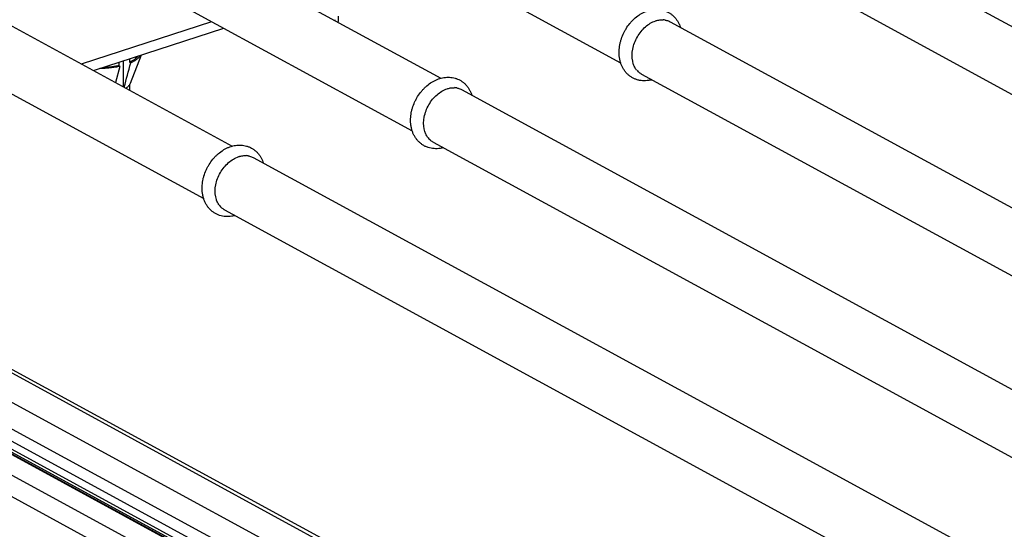
# Model space of a CAD drawing. Units: inches. Extents: x 0 to 17, y 0 to 11.
# Drawn here: x 10.8 to 12.3, y 6.6 to 7.4 of the extents above; entities that cross this region are included whole.
import ezdxf

# ---------------------------------------------------------------- set-up
doc = ezdxf.new("R2010")
doc.units = ezdxf.units.IN
doc.header["$LTSCALE"] = 0.935
doc.header["$MEASUREMENT"] = 0
doc.layers.get('0').update_dxf_attribs({"linetype": 'CONTINUOUS'})
doc.layers.add('02___PRT_ALL_AXES', color=7, linetype='CONTINUOUS')

msp = doc.modelspace()

# ---------------------------------------------------------------- linework, layer by layer
at = {"color": 7, "linetype": 'Continuous'}
for p, q in [((11.0023, 7.6862), (11.7163, 7.2976)), ((10.7353, 7.6633), (11.4494, 7.2747)), ((10.693, 7.5856), (11.4071, 7.197)), ((10.426, 7.5627), (11.1401, 7.1741)), ((10.3837, 7.485), (11.0978, 7.0963)), ((12.0989, 7.4591), (13.134, 6.8957)), ((9.7399, 7.4275), (11.8319, 6.2889)), ((12.0566, 7.3814), (13.0917, 6.818)), ((11.7543, 6.2242), (9.6586, 7.3648)), ((11.2977, 7.3594), (11.2977, 7.3668)), ((10.9343, 7.2861), (11.1277, 7.349)), ((11.2974, 7.3574), (11.2977, 7.3594)), ((11.7896, 7.3585), (12.8247, 6.7951)), ((11.6769, 6.2545), (9.6803, 7.3411)), ((11.6825, 6.2469), (9.6859, 7.3335)), ((11.7544, 6.2044), (9.7177, 7.3128)), ((10.9877, 7.3035), (10.9877, 7.2985)), ((10.9736, 7.2923), (10.9672, 7.2682)), ((10.9719, 7.2983), (10.9719, 7.2933)), ((10.9736, 7.2923), (10.9719, 7.2933)), ((10.9788, 7.2619), (10.9787, 7.3005)), ((10.9877, 7.2985), (10.9895, 7.2975)), ((11.7473, 7.2807), (12.7824, 6.7174)), ((10.9884, 7.2661), (10.9871, 7.2642)), ((10.9888, 7.2671), (10.9884, 7.2661)), ((10.9884, 7.2588), (10.9884, 7.2661)), ((10.9882, 7.2568), (10.9884, 7.2588)), ((11.4803, 7.2579), (12.5154, 6.6945)), ((11.438, 7.1801), (12.4731, 6.6168)), ((11.171, 7.1572), (12.2062, 6.5939)), ((11.1287, 7.0795), (12.1639, 6.5161))]:
    msp.add_line(p, q, dxfattribs=at)
at = {"color": 9, "linetype": 'Continuous'}
for p, q in [((9.7279, 7.4282), (11.8252, 6.2867)), ((9.6783, 7.4121), (11.7757, 6.2706)), ((9.6586, 7.3829), (11.7542, 6.2424)), ((10.9163, 7.2959), (11.1097, 7.3588)), ((11.7545, 6.1739), (9.6863, 7.2995)), ((11.7425, 6.212), (9.7459, 7.2987)), ((11.7385, 6.1506), (9.6642, 7.2796))]:
    msp.add_line(p, q, dxfattribs=at)
at = {"color": 7, "linetype": 'Continuous'}
for centre, radius, start, end in [((11.2773, 7.3822), 0.0261, 303.5692, 307.2572), ((-0.3741, 10.3017), 11.754, 345.00863, 345.19129), ((10.968, 7.2816), 0.0261, 303.5692, 307.2572)]:
    msp.add_arc(centre, radius, start, end, dxfattribs=at)
for points, knots in [([(11.0006, 7.3076), (10.9999, 7.3067), (10.9982, 7.305), (10.9953, 7.3026), (10.9917, 7.3004), (10.9891, 7.2991), (10.9877, 7.2985)], [0, 0, 0, 0, 0.213995, 0.451432, 0.713578, 1, 1, 1, 1]), ([(11.0045, 7.3089), (11.0038, 7.3078), (11.0025, 7.3062), (11.0004, 7.3042), (10.998, 7.3022), (10.9944, 7.2998), (10.9912, 7.2983), (10.9895, 7.2975)], [0, 0, 0, 0, 0.207827, 0.321692, 0.442683, 0.706715, 1, 1, 1, 1]), ([(10.9736, 7.2923), (10.9713, 7.2918), (10.9665, 7.2909), (10.9591, 7.2899), (10.9514, 7.2893), (10.9463, 7.2891), (10.9437, 7.2891)], [0, 0, 0, 0, 0.23893, 0.487391, 0.742118, 1, 1, 1, 1]), ([(10.9719, 7.2933), (10.97, 7.2929), (10.966, 7.2921), (10.9579, 7.2909), (10.9517, 7.2905), (10.9475, 7.2904)], [0, 0, 0, 0, 0.239779, 0.488004, 1, 1, 1, 1]), ([(10.9871, 7.2642), (10.9867, 7.2636), (10.9856, 7.2624), (10.9844, 7.2614), (10.9838, 7.2609)], [0, 0, 0, 0, 0.477065, 1, 1, 1, 1])]:
    msp.add_open_spline(points, degree=3, knots=knots, dxfattribs=at)
at = {"layer": '02___PRT_ALL_AXES', "color": 7, "linetype": 'Continuous'}
for p, q in [((11.7757, 7.3613), (11.7792, 7.3613)), ((11.0048, 7.309), (10.9888, 7.2671)), ((11.7351, 7.2963), (11.7342, 7.3001)), ((11.4664, 7.2606), (11.4699, 7.2607)), ((11.4258, 7.1957), (11.4249, 7.1995)), ((11.1571, 7.16), (11.1606, 7.1601)), ((11.1166, 7.0951), (11.1156, 7.0988))]:
    msp.add_line(p, q, dxfattribs=at)
for centre, radius, start, end in [((11.778, 7.3358), 0.0256, 79.6643, 87.3875), ((11.7594, 7.3022), 0.0246, 218.7603, 226.6928), ((11.4687, 7.2352), 0.0256, 79.6643, 87.3875), ((11.4501, 7.2016), 0.0246, 218.7603, 226.6928), ((11.1594, 7.1345), 0.0256, 79.6643, 87.3875), ((11.1408, 7.101), 0.0246, 218.7603, 226.6928)]:
    msp.add_arc(centre, radius, start, end, dxfattribs=at)
for points, knots in [([(11.714, 7.3129), (11.714, 7.3159), (11.7144, 7.3205), (11.7155, 7.3265), (11.7171, 7.3326), (11.7193, 7.3385), (11.7221, 7.3441), (11.7252, 7.3496), (11.7289, 7.3548), (11.7331, 7.3595), (11.7374, 7.3638), (11.7422, 7.3676), (11.7473, 7.3707), (11.7512, 7.3727), (11.7553, 7.3743), (11.7594, 7.3756), (11.7635, 7.3764), (11.7677, 7.3769), (11.7718, 7.3769), (11.7759, 7.3764), (11.7792, 7.3757), (11.7818, 7.3749), (11.7844, 7.3739), (11.7874, 7.3724), (11.7909, 7.3702), (11.794, 7.3676), (11.7969, 7.3647), (11.7994, 7.3615), (11.8016, 7.3579), (11.8035, 7.3542), (11.8044, 7.3515), (11.8049, 7.3502)], [0, 0, 0, 0, 0.064613, 0.097554, 0.130835, 0.198098, 0.231948, 0.265809, 0.333165, 0.366527, 0.399564, 0.4644, 0.496174, 0.527486, 0.558348, 0.588785, 0.618839, 0.648562, 0.678012, 0.70725, 0.736334, 0.750842, 0.765332, 0.794273, 0.823218, 0.852219, 0.881328, 0.910602, 0.940097, 0.969878, 1, 1, 1, 1]), ([(11.7342, 7.3001), (11.733, 7.3059), (11.7333, 7.3153), (11.7367, 7.3273), (11.7409, 7.3361), (11.7464, 7.3442), (11.7548, 7.3531), (11.7628, 7.358), (11.7683, 7.3598)], [0, 0, 0, 0, 0.240376, 0.370271, 0.502852, 0.635015, 0.76367, 1, 1, 1, 1]), ([(11.7683, 7.3598), (11.7689, 7.36), (11.7713, 7.3607), (11.7738, 7.3611), (11.7757, 7.3613)], [0, 0, 0, 0, 0.256181, 1, 1, 1, 1]), ([(11.7826, 7.3609), (11.7832, 7.3608), (11.7856, 7.3603), (11.788, 7.3594), (11.7896, 7.3585)], [0, 0, 0, 0, 0.253084, 1, 1, 1, 1]), ([(11.7626, 7.2724), (11.761, 7.272), (11.758, 7.2714), (11.7534, 7.2709), (11.7488, 7.2709), (11.7443, 7.2715), (11.7399, 7.2727), (11.7364, 7.2741), (11.7337, 7.2754), (11.7318, 7.2766), (11.7299, 7.2779), (11.7276, 7.2798), (11.7248, 7.2824), (11.722, 7.286), (11.7195, 7.2899), (11.7175, 7.2941), (11.716, 7.2985), (11.7148, 7.3032), (11.7142, 7.308), (11.714, 7.3112), (11.714, 7.3129)], [0, 0, 0, 0, 0.063291, 0.125802, 0.187681, 0.249084, 0.310162, 0.371056, 0.401492, 0.431931, 0.46239, 0.492884, 0.554021, 0.615512, 0.67751, 0.740173, 0.803647, 0.868053, 0.933502, 1, 1, 1, 1]), ([(11.7401, 7.2868), (11.739, 7.2881), (11.737, 7.2912), (11.7357, 7.2946), (11.7351, 7.2963)], [0, 0, 0, 0, 0.48799, 1, 1, 1, 1]), ([(11.4047, 7.2123), (11.4047, 7.2153), (11.4051, 7.2199), (11.4062, 7.2259), (11.4078, 7.2319), (11.41, 7.2379), (11.4128, 7.2435), (11.4159, 7.249), (11.4196, 7.2541), (11.4238, 7.2588), (11.4282, 7.2632), (11.4329, 7.2669), (11.438, 7.2701), (11.442, 7.2721), (11.446, 7.2737), (11.4501, 7.275), (11.4542, 7.2758), (11.4584, 7.2763), (11.4625, 7.2762), (11.4666, 7.2758), (11.47, 7.2751), (11.4726, 7.2742), (11.4751, 7.2733), (11.4782, 7.2718), (11.4816, 7.2696), (11.4848, 7.267), (11.4876, 7.2641), (11.4902, 7.2608), (11.4924, 7.2573), (11.4942, 7.2535), (11.4952, 7.2509), (11.4956, 7.2496)], [0, 0, 0, 0, 0.064613, 0.097554, 0.130835, 0.198098, 0.231948, 0.265809, 0.333165, 0.366527, 0.399564, 0.4644, 0.496174, 0.527486, 0.558348, 0.588785, 0.618839, 0.648562, 0.678012, 0.70725, 0.736334, 0.750842, 0.765332, 0.794273, 0.823218, 0.852219, 0.881328, 0.910602, 0.940097, 0.969878, 1, 1, 1, 1]), ([(11.7473, 7.2807), (11.7469, 7.281), (11.7451, 7.282), (11.7435, 7.2832), (11.7424, 7.2843)], [0, 0, 0, 0, 0.248972, 1, 1, 1, 1]), ([(11.459, 7.2591), (11.4596, 7.2593), (11.4621, 7.2601), (11.4645, 7.2605), (11.4664, 7.2606)], [0, 0, 0, 0, 0.256181, 1, 1, 1, 1]), ([(11.4733, 7.2603), (11.4739, 7.2602), (11.4763, 7.2597), (11.4787, 7.2587), (11.4803, 7.2579)], [0, 0, 0, 0, 0.253084, 1, 1, 1, 1]), ([(11.4249, 7.1995), (11.4237, 7.2053), (11.424, 7.2147), (11.4274, 7.2267), (11.4316, 7.2355), (11.4371, 7.2436), (11.4456, 7.2524), (11.4535, 7.2573), (11.459, 7.2591)], [0, 0, 0, 0, 0.240376, 0.370271, 0.502852, 0.635015, 0.76367, 1, 1, 1, 1]), ([(11.4533, 7.1718), (11.4518, 7.1714), (11.4487, 7.1707), (11.4441, 7.1702), (11.4395, 7.1703), (11.435, 7.1709), (11.4306, 7.172), (11.4271, 7.1734), (11.4244, 7.1748), (11.4225, 7.176), (11.4207, 7.1773), (11.4183, 7.1792), (11.4156, 7.1818), (11.4127, 7.1854), (11.4102, 7.1893), (11.4082, 7.1935), (11.4067, 7.1979), (11.4056, 7.2025), (11.4049, 7.2074), (11.4048, 7.2106), (11.4047, 7.2123)], [0, 0, 0, 0, 0.063291, 0.125802, 0.187681, 0.249084, 0.310162, 0.371056, 0.401492, 0.431931, 0.46239, 0.492884, 0.554021, 0.615512, 0.67751, 0.740173, 0.803647, 0.868053, 0.933502, 1, 1, 1, 1]), ([(11.4309, 7.1862), (11.4297, 7.1875), (11.4278, 7.1906), (11.4264, 7.194), (11.4258, 7.1957)], [0, 0, 0, 0, 0.48799, 1, 1, 1, 1]), ([(11.0955, 7.1116), (11.0955, 7.1147), (11.0958, 7.1192), (11.0969, 7.1253), (11.0985, 7.1313), (11.1007, 7.1372), (11.1035, 7.1429), (11.1067, 7.1484), (11.1103, 7.1535), (11.1145, 7.1582), (11.1189, 7.1625), (11.1237, 7.1663), (11.1288, 7.1695), (11.1327, 7.1715), (11.1367, 7.1731), (11.1408, 7.1744), (11.145, 7.1752), (11.1491, 7.1756), (11.1533, 7.1756), (11.1574, 7.1752), (11.1607, 7.1744), (11.1633, 7.1736), (11.1658, 7.1726), (11.1689, 7.1712), (11.1723, 7.169), (11.1755, 7.1664), (11.1784, 7.1635), (11.1809, 7.1602), (11.1831, 7.1567), (11.1849, 7.1529), (11.1859, 7.1503), (11.1863, 7.1489)], [0, 0, 0, 0, 0.064613, 0.097554, 0.130835, 0.198098, 0.231948, 0.265809, 0.333165, 0.366527, 0.399564, 0.4644, 0.496174, 0.527486, 0.558348, 0.588785, 0.618839, 0.648562, 0.678012, 0.70725, 0.736334, 0.750842, 0.765332, 0.794273, 0.823218, 0.852219, 0.881328, 0.910602, 0.940097, 0.969878, 1, 1, 1, 1]), ([(11.438, 7.1801), (11.4376, 7.1804), (11.4359, 7.1814), (11.4343, 7.1826), (11.4332, 7.1836)], [0, 0, 0, 0, 0.248972, 1, 1, 1, 1]), ([(11.1156, 7.0988), (11.1144, 7.1047), (11.1147, 7.1141), (11.1181, 7.126), (11.1223, 7.1349), (11.1278, 7.1429), (11.1363, 7.1518), (11.1442, 7.1567), (11.1498, 7.1585)], [0, 0, 0, 0, 0.240376, 0.370271, 0.502852, 0.635015, 0.76367, 1, 1, 1, 1]), ([(11.1498, 7.1585), (11.1504, 7.1587), (11.1528, 7.1594), (11.1553, 7.1599), (11.1571, 7.16)], [0, 0, 0, 0, 0.256181, 1, 1, 1, 1]), ([(11.164, 7.1597), (11.1646, 7.1596), (11.1671, 7.159), (11.1694, 7.1581), (11.171, 7.1572)], [0, 0, 0, 0, 0.253084, 1, 1, 1, 1]), ([(11.144, 7.0712), (11.1425, 7.0708), (11.1395, 7.0701), (11.1348, 7.0696), (11.1302, 7.0697), (11.1257, 7.0703), (11.1213, 7.0714), (11.1178, 7.0728), (11.1152, 7.0742), (11.1132, 7.0754), (11.1114, 7.0767), (11.109, 7.0785), (11.1063, 7.0812), (11.1034, 7.0847), (11.101, 7.0886), (11.099, 7.0928), (11.0974, 7.0973), (11.0963, 7.1019), (11.0956, 7.1067), (11.0955, 7.11), (11.0955, 7.1116)], [0, 0, 0, 0, 0.063291, 0.125802, 0.187681, 0.249084, 0.310162, 0.371056, 0.401492, 0.431931, 0.46239, 0.492884, 0.554021, 0.615512, 0.67751, 0.740173, 0.803647, 0.868053, 0.933502, 1, 1, 1, 1]), ([(11.1216, 7.0855), (11.1205, 7.0869), (11.1185, 7.09), (11.1171, 7.0933), (11.1166, 7.0951)], [0, 0, 0, 0, 0.48799, 1, 1, 1, 1]), ([(11.1287, 7.0795), (11.1283, 7.0797), (11.1266, 7.0808), (11.125, 7.082), (11.1239, 7.083)], [0, 0, 0, 0, 0.248972, 1, 1, 1, 1])]:
    msp.add_open_spline(points, degree=3, knots=knots, dxfattribs=at)

doc.saveas('drawing.dxf')
